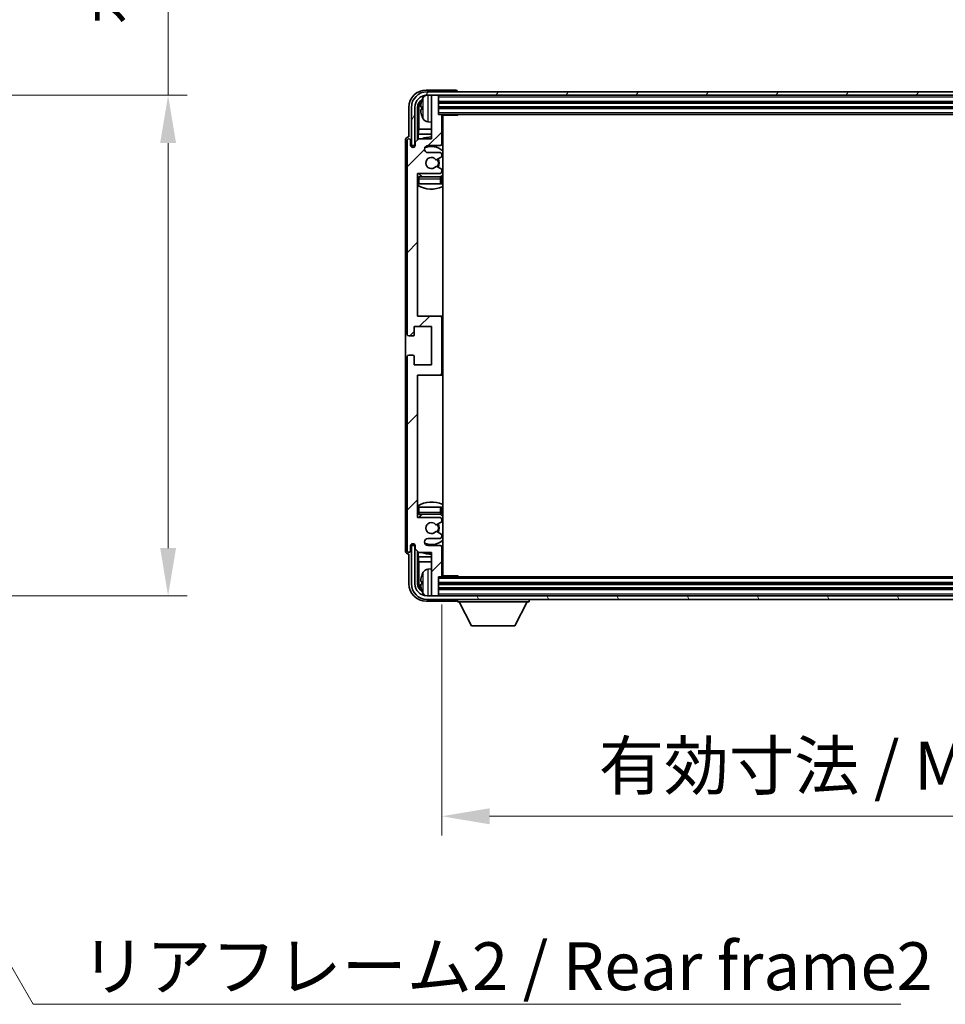
# Model space of a CAD drawing. Units: millimetres. Extents: x 4 to 10631, y 8 to 1553.
# Drawn here: x 3231 to 3497, y 949 to 1232 of the extents above; entities that cross this region are included whole.
import ezdxf

# ---------------------------------------------------------------- set-up
doc = ezdxf.new("R2010")
doc.units = ezdxf.units.MM
for name, color, linetype, lineweight in [('Dimension (ISO)', 7, 'Continuous', 18), ('Dimension (ISO) @ 1', 7, 'Continuous', 18), ('Symbol (ISO)', 7, 'Continuous', 18), ('Symbol (ISO) @ 1', 7, 'Continuous', 18), ('Visible (ISO)', 7, 'Continuous', 35), ('Visible Narrow (ISO)', 7, 'Continuous', 25)]:
    doc.layers.add(name, color=color, linetype=linetype, lineweight=lineweight)
doc.layers.add('Hatch (ISO)', color=1, linetype='Continuous', lineweight=18, true_color=0xff0000)
doc.styles.add('Note Text (TK)', font='MS PGothic.ttf')
doc.dimstyles.new('Default - Method 1b (TK)', dxfattribs={"dimscale": 4, "dimtxt": 2.5, "dimasz": 2.5, "dimexe": 1, "dimexo": 1.5, "dimgap": 1, "dimtad": 1, "dimtoh": 1, "dimrnd": 1e-08, "dimdsep": 46, "dimtxsty": 'Note Text (TK)', "dimcen": 0.09, "dimdle": 5, "dimclrd": 100, "dimclre": 100, "dimclrt": 7, "dimadec": 1, "dimazin": 1, "dimtfac": 1, "dimtmove": 0, "dimatfit": 3, "dimfxl": 0, "dimtolj": 1, "dimlwd": -1, "dimlwe": -1, "dimarcsym": 0})
doc.dimstyles.new('Default - Method 1b (TK)$7', dxfattribs={"dimscale": 4, "dimtxt": 2.5, "dimasz": 2.5, "dimexe": 1, "dimexo": 1.5, "dimgap": 1, "dimtad": 1, "dimtoh": 1, "dimrnd": 1e-08, "dimdsep": 46, "dimtxsty": 'Note Text (TK)', "dimcen": 0.09, "dimdle": 5, "dimclrd": 256, "dimclre": 100, "dimclrt": 7, "dimadec": 1, "dimazin": 1, "dimtfac": 1, "dimtmove": 0, "dimatfit": 3, "dimfxl": 0, "dimtolj": 1, "dimlwd": -1, "dimlwe": -1, "dimarcsym": 0})

# ---------------------------------------------------------------- blocks, each defined once
blk = doc.blocks.new('*D100')
at = {"layer": 'Defpoints', "color": 0, "transparency": 16777216}
for p in [(3168.76, 1210.69), (3168.76, 1066.69), (3273.26, 1066.69)]:
    blk.add_point(p, dxfattribs=at)
at = {"layer": 'Dimension (ISO)', "color": 100, "transparency": 16777216}
for p, q in [((3273.26, 1210.69), (3273.26, 1445.56)), ((3177.01, 1210.69), (3278.76, 1210.69)), ((3273.26, 1080.44), (3273.26, 1196.94)), ((3177.01, 1066.69), (3278.76, 1066.69))]:
    blk.add_line(p, q, dxfattribs=at)
for points in [[(3270.97, 1196.94), (3275.55, 1196.94), (3273.26, 1210.69)], [(3270.97, 1080.44), (3275.55, 1080.44), (3273.26, 1066.69)]]:
    blk.add_solid(points, dxfattribs=at)
at = {"layer": 'Dimension (ISO)', "color": 7, "transparency": 16777216, "insert": (3258.7, 1230.92), "char_height": 13.75, "attachment_point": 4, "rotation": 90, "style": 'Note Text (TK)'}
blk.add_mtext('\\A1;\\fＭＳ Ｐゴシック|b0|i0;\\H13.7500;有効寸法 / Max dim. 144', dxfattribs=at)
blk = doc.blocks.new('*D103')
at = {"layer": 'Defpoints', "color": 0, "transparency": 16777216}
for p in [(3352.05, 1072.49), (3651.05, 1072.49), (3651.05, 1003.29)]:
    blk.add_point(p, dxfattribs=at)
at = {"layer": 'Dimension (ISO)', "color": 100, "transparency": 16777216}
for p, q in [((3352.05, 1064.24), (3352.05, 997.79)), ((3651.05, 1064.24), (3651.05, 997.79)), ((3365.8, 1003.29), (3637.3, 1003.29))]:
    blk.add_line(p, q, dxfattribs=at)
for points in [[(3365.8, 1005.58), (3365.8, 1000.99), (3352.05, 1003.29)], [(3637.3, 1005.58), (3637.3, 1000.99), (3651.05, 1003.29)]]:
    blk.add_solid(points, dxfattribs=at)
at = {"layer": 'Dimension (ISO)', "color": 7, "transparency": 16777216, "insert": (3397.22, 1017.85), "char_height": 13.75, "attachment_point": 4, "style": 'Note Text (TK)'}
blk.add_mtext('\\A1;\\fＭＳ Ｐゴシック|b0|i0;\\H13.7500;有効寸法 / Max dim. 299', dxfattribs=at)

msp = doc.modelspace()

# ---------------------------------------------------------------- hatches: boundary and pattern name
at = {"layer": 'Hatch (ISO)'}
h = msp.add_hatch(dxfattribs=at)
h.set_pattern_fill('ANSI31', color=256, scale=139.7, style=0)
h.set_pattern_definition([(45, (1498.485, -36.097), (-12.34785, 12.34785), [])])
edge = h.paths.add_edge_path()
edge.add_line((3345.4025, 1079.1854), (3349.0525, 1079.1854))
edge.add_line((3349.0525, 1079.1854), (3349.0525, 1066.9854))
edge.add_ellipse((3349.3525, 1066.9854), major_axis=(-0.3, 0), ratio=1, start_angle=0, end_angle=90)
edge.add_line((3349.3525, 1066.6854), (3350.7525, 1066.6854))
edge.add_ellipse((3350.7525, 1066.9854), major_axis=(0, -0.3), ratio=1, start_angle=0, end_angle=90)
edge.add_line((3351.0525, 1066.9854), (3351.0525, 1072.1854))
edge.add_line((3351.0525, 1072.1854), (3351.7525, 1072.1854))
edge.add_ellipse((3351.7525, 1072.4854), major_axis=(0, -0.3), ratio=1, start_angle=0, end_angle=90)
edge.add_line((3352.0525, 1072.4854), (3352.0525, 1080.6854))
edge.add_ellipse((3351.5525, 1080.6854), major_axis=(0.5, 0), ratio=1, start_angle=0, end_angle=90)
edge.add_line((3351.5525, 1081.1854), (3348.0525, 1081.1854))
edge.add_ellipse((3348.0525, 1082.1854), major_axis=(0, -1), ratio=1, start_angle=180, end_angle=360, ccw=False)
edge.add_line((3348.0525, 1083.1854), (3351.5525, 1083.1854))
edge.add_ellipse((3351.5525, 1083.6854), major_axis=(0, -0.5), ratio=1, start_angle=0, end_angle=90)
edge.add_line((3352.0525, 1083.6854), (3352.0525, 1084.1955))
edge.add_ellipse((3351.7525, 1084.1955), major_axis=(0.3, 0), ratio=1, start_angle=0, end_angle=60)
edge.add_line((3351.9025, 1084.4554), (3350.6293, 1085.1905))
edge.add_ellipse((3350.4793, 1084.9306), major_axis=(0.15, 0.2598), ratio=1, start_angle=0, end_angle=78.671012)
edge.add_ellipse((3349.0525, 1086.1854), major_axis=(1.2015, -1.0566), ratio=1, start_angle=82.662386, end_angle=360, ccw=False)
edge.add_ellipse((3350.4792, 1087.4402), major_axis=(-0.2253, -0.1981), ratio=1, start_angle=0, end_angle=77.981127)
edge.add_line((3350.6261, 1087.1786), (3351.8994, 1087.8936))
edge.add_ellipse((3351.7525, 1088.1552), major_axis=(0.1469, -0.2616), ratio=1, start_angle=0, end_angle=60.685474)
edge.add_line((3352.0525, 1088.1552), (3352.0525, 1088.6854))
edge.add_ellipse((3351.5525, 1088.6854), major_axis=(0.5, 0), ratio=1, start_angle=0, end_angle=90)
edge.add_line((3351.5525, 1089.1854), (3345.0525, 1089.1854))
edge.add_line((3345.0525, 1089.1854), (3345.0525, 1130.1854))
edge.add_line((3345.0525, 1130.1854), (3351.5525, 1130.1854))
edge.add_ellipse((3351.5525, 1130.6854), major_axis=(0, -0.5), ratio=1, start_angle=0, end_angle=90)
edge.add_line((3352.0525, 1130.6854), (3352.0525, 1146.6854))
edge.add_ellipse((3351.5525, 1146.6854), major_axis=(0.5, 0), ratio=1, start_angle=0, end_angle=90)
edge.add_line((3351.5525, 1147.1854), (3345.0525, 1147.1854))
edge.add_line((3345.0525, 1147.1854), (3345.0525, 1188.1854))
edge.add_line((3345.0525, 1188.1854), (3351.5525, 1188.1854))
edge.add_ellipse((3351.5525, 1188.6854), major_axis=(0, -0.5), ratio=1, start_angle=0, end_angle=90)
edge.add_line((3352.0525, 1188.6854), (3352.0525, 1189.2156))
edge.add_ellipse((3351.7525, 1189.2156), major_axis=(0.3, 0), ratio=1, start_angle=0, end_angle=60.685474)
edge.add_line((3351.8994, 1189.4771), (3350.6261, 1190.1921))
edge.add_ellipse((3350.4792, 1189.9305), major_axis=(0.1469, 0.2616), ratio=1, start_angle=0, end_angle=77.981127)
edge.add_ellipse((3349.0525, 1191.1854), major_axis=(1.2014, -1.0567), ratio=1, start_angle=82.662386, end_angle=360, ccw=False)
edge.add_ellipse((3350.4793, 1192.4401), major_axis=(-0.2253, -0.1981), ratio=1, start_angle=0, end_angle=78.671012)
edge.add_line((3350.6293, 1192.1803), (3351.9025, 1192.9154))
edge.add_ellipse((3351.7525, 1193.1752), major_axis=(0.15, -0.2598), ratio=1, start_angle=0, end_angle=60)
edge.add_line((3352.0525, 1193.1752), (3352.0525, 1193.6854))
edge.add_ellipse((3351.5525, 1193.6854), major_axis=(0.5, 0), ratio=1, start_angle=0, end_angle=90)
edge.add_line((3351.5525, 1194.1854), (3348.0525, 1194.1854))
edge.add_ellipse((3348.0525, 1195.1854), major_axis=(0, -1), ratio=1, start_angle=180, end_angle=360, ccw=False)
edge.add_line((3348.0525, 1196.1854), (3351.5525, 1196.1854))
edge.add_ellipse((3351.5525, 1196.6854), major_axis=(0, -0.5), ratio=1, start_angle=0, end_angle=90)
edge.add_line((3352.0525, 1196.6854), (3352.0525, 1204.8854))
edge.add_ellipse((3351.7525, 1204.8854), major_axis=(0.3, 0), ratio=1, start_angle=0, end_angle=90)
edge.add_line((3351.7525, 1205.1854), (3351.0525, 1205.1854))
edge.add_line((3351.0525, 1205.1854), (3351.0525, 1210.3854))
edge.add_ellipse((3350.7525, 1210.3854), major_axis=(0.3, 0), ratio=1, start_angle=0, end_angle=90)
edge.add_line((3350.7525, 1210.6854), (3349.3525, 1210.6854))
edge.add_ellipse((3349.3525, 1210.3854), major_axis=(0, 0.3), ratio=1, start_angle=0, end_angle=90)
edge.add_line((3349.0525, 1210.3854), (3349.0525, 1198.1854))
edge.add_line((3349.0525, 1198.1854), (3345.4025, 1198.1854))
edge.add_line((3345.4025, 1198.1854), (3344.4025, 1197.1854))
edge.add_line((3344.4025, 1197.1854), (3344.4025, 1196.2854))
edge.add_ellipse((3343.7275, 1196.3651), major_axis=(0.675, -0.0797), ratio=1, start_angle=193.465843, end_angle=360, ccw=False)
edge.add_line((3343.0525, 1196.2854), (3343.0525, 1197.6854))
edge.add_ellipse((3342.5525, 1197.6854), major_axis=(0.5, 0), ratio=1, start_angle=0, end_angle=180)
edge.add_line((3342.0525, 1197.6854), (3342.0525, 1141.9354))
edge.add_ellipse((3342.5525, 1141.9354), major_axis=(-0.5, 0), ratio=1, start_angle=0, end_angle=90)
edge.add_line((3342.5525, 1141.4354), (3343.7525, 1141.4354))
edge.add_ellipse((3343.7525, 1141.7354), major_axis=(0, -0.3), ratio=1, start_angle=0, end_angle=90)
edge.add_line((3344.0525, 1141.7354), (3344.0525, 1144.1854))
edge.add_line((3344.0525, 1144.1854), (3349.0525, 1144.1854))
edge.add_line((3349.0525, 1144.1854), (3349.0525, 1133.1854))
edge.add_line((3349.0525, 1133.1854), (3344.0525, 1133.1854))
edge.add_line((3344.0525, 1133.1854), (3344.0525, 1135.6354))
edge.add_ellipse((3343.7525, 1135.6354), major_axis=(0.3, 0), ratio=1, start_angle=0, end_angle=90)
edge.add_line((3343.7525, 1135.9354), (3342.5525, 1135.9354))
edge.add_ellipse((3342.5525, 1135.4354), major_axis=(0, 0.5), ratio=1, start_angle=0, end_angle=90)
edge.add_line((3342.0525, 1135.4354), (3342.0525, 1079.6854))
edge.add_ellipse((3342.5525, 1079.6854), major_axis=(-0.5, 0), ratio=1, start_angle=0, end_angle=180)
edge.add_line((3343.0525, 1079.6854), (3343.0525, 1081.0854))
edge.add_ellipse((3343.7275, 1081.0057), major_axis=(-0.675, 0.0797), ratio=1, start_angle=193.465843, end_angle=360, ccw=False)
edge.add_line((3344.4025, 1081.0854), (3344.4025, 1080.1854))
edge.add_line((3344.4025, 1080.1854), (3345.4025, 1079.1854))
h = msp.add_hatch(dxfattribs=at)
h.set_pattern_fill('ANSI31', color=256, scale=139.7, angle=14.999978, style=0)
h.set_pattern_definition([(60, (1498.485, -36.097), (-15.12297, 8.73126), [])])
edge = h.paths.add_edge_path()
edge.add_ellipse((3655.3025, 1207.1854), major_axis=(0, 3.5), ratio=1, start_angle=270, end_angle=360)
edge.add_line((3655.3025, 1210.6854), (3653.7525, 1210.6854))
edge.add_line((3653.7525, 1210.6854), (3652.3525, 1210.6854))
edge.add_line((3652.3525, 1210.6854), (3350.7525, 1210.6854))
edge.add_line((3350.7525, 1210.6854), (3349.3525, 1210.6854))
edge.add_line((3349.3525, 1210.6854), (3347.8025, 1210.6854))
edge.add_ellipse((3347.8025, 1207.1854), major_axis=(-3.5, 0), ratio=1, start_angle=270, end_angle=360)
edge.add_line((3344.3025, 1207.1854), (3344.3025, 1196.1854))
edge.add_line((3344.3025, 1196.1854), (3343.3025, 1196.1854))
edge.add_line((3343.3025, 1196.1854), (3343.3025, 1207.1854))
edge.add_ellipse((3347.8025, 1207.1854), major_axis=(0, 4.5), ratio=1, start_angle=0, end_angle=90, ccw=False)
edge.add_line((3347.8025, 1211.6854), (3655.3025, 1211.6854))
edge.add_ellipse((3655.3025, 1207.1854), major_axis=(4.5, 0), ratio=1, start_angle=0, end_angle=90, ccw=False)
edge.add_line((3659.8025, 1207.1854), (3659.8025, 1196.1854))
edge.add_line((3659.8025, 1196.1854), (3658.8025, 1196.1854))
edge.add_line((3658.8025, 1196.1854), (3658.8025, 1207.1854))
h = msp.add_hatch(dxfattribs=at)
h.set_pattern_fill('ANSI31', color=256, scale=139.7, angle=75.000175, style=0)
h.set_pattern_definition([(120.0002, (1498.485, -36.097), (-15.12294, -8.7313), [])])
edge = h.paths.add_edge_path()
edge.add_ellipse((3347.8025, 1070.1854), major_axis=(0, -3.5), ratio=1, start_angle=270, end_angle=360)
edge.add_line((3347.8025, 1066.6854), (3349.3525, 1066.6854))
edge.add_line((3349.3525, 1066.6854), (3350.7525, 1066.6854))
edge.add_line((3350.7525, 1066.6854), (3652.3525, 1066.6854))
edge.add_line((3652.3525, 1066.6854), (3653.7525, 1066.6854))
edge.add_line((3653.7525, 1066.6854), (3655.3025, 1066.6854))
edge.add_ellipse((3655.3025, 1070.1854), major_axis=(3.5, 0), ratio=1, start_angle=270, end_angle=360)
edge.add_line((3658.8025, 1070.1854), (3658.8025, 1081.1854))
edge.add_line((3658.8025, 1081.1854), (3659.8025, 1081.1854))
edge.add_line((3659.8025, 1081.1854), (3659.8025, 1070.1854))
edge.add_ellipse((3655.3025, 1070.1854), major_axis=(0, -4.5), ratio=1, start_angle=0, end_angle=90, ccw=False)
edge.add_line((3655.3025, 1065.6854), (3347.8025, 1065.6854))
edge.add_ellipse((3347.8025, 1070.1854), major_axis=(-4.5, 0), ratio=1, start_angle=0, end_angle=90, ccw=False)
edge.add_line((3343.3025, 1070.1854), (3343.3025, 1081.1854))
edge.add_line((3343.3025, 1081.1854), (3344.3025, 1081.1854))
edge.add_line((3344.3025, 1081.1854), (3344.3025, 1070.1854))

# ---------------------------------------------------------------- linework, layer by layer
at = {"layer": 'Visible (ISO)'}
for p, q in [((3356.0528, 1212.1854), (3347.5495, 1212.1854)), ((3655.3025, 1211.6854), (3347.8025, 1211.6854)), ((3347.8025, 1210.6854), (3655.3025, 1210.6854)), ((3349.0525, 1210.3854), (3349.0525, 1210.6854)), ((3349.0525, 1210.3854), (3349.0525, 1198.1854)), ((3350.7525, 1210.6854), (3349.3525, 1210.6854)), ((3351.0525, 1210.3854), (3351.0525, 1210.6854)), ((3351.0525, 1205.1854), (3351.0525, 1210.3854)), ((3356.5525, 1211.6854), (3356.5525, 1211.6857)), ((3342.5525, 1207.1884), (3342.5525, 1198.6854)), ((3343.3025, 1207.1854), (3343.3025, 1196.1854)), ((3344.3025, 1196.1854), (3344.3025, 1207.1854)), ((3345.0541, 1197.8369), (3345.0541, 1207.1854)), ((3345.4033, 1206.8362), (3345.4033, 1200.9066)), ((3346.3385, 1207.2177), (3346.3385, 1206.6531)), ((3351.0525, 1208.6854), (3652.0525, 1208.6854)), ((3351.0525, 1207.1854), (3652.0525, 1207.1854)), ((3351.7525, 1205.1854), (3351.0525, 1205.1854)), ((3351.7525, 1205.1854), (3651.3525, 1205.1854)), ((3352.0483, 1204.9354), (3356.623, 1204.9354)), ((3352.0525, 1196.6854), (3352.0525, 1204.8854)), ((3352.3025, 1072.4354), (3352.3025, 1204.9354)), ((3356.623, 1204.9354), (3356.623, 1205.1854)), ((3356.8731, 1205.1854), (3356.623, 1204.9354)), ((3345.2112, 1199.4975), (3345.4033, 1200.9066)), ((3349.0525, 1200.9066), (3345.4033, 1200.9066)), ((3347.9936, 1203.028), (3349.0525, 1202.9354)), ((3352.3025, 1200.9066), (3352.0525, 1200.9066)), ((3342.5525, 1198.6854), (3342.5519, 1198.6854)), ((3345.4025, 1198.1854), (3344.4025, 1197.1854)), ((3345.2112, 1199.4975), (3345.2112, 1197.994)), ((3349.0525, 1199.4975), (3345.2112, 1199.4975)), ((3349.0525, 1198.1854), (3345.4025, 1198.1854)), ((3352.3025, 1199.4975), (3352.0525, 1199.4975)), ((3341.5525, 1197.686), (3341.5525, 1079.6848)), ((3342.0525, 1197.6854), (3342.0525, 1141.9354)), ((3343.0525, 1196.2854), (3343.0525, 1197.6854)), ((3343.3025, 1196.1854), (3344.3025, 1196.1854)), ((3344.0541, 1195.7689), (3344.0541, 1195.984)), ((3344.1239, 1195.8129), (3344.1239, 1195.9141)), ((3344.2539, 1196.1838), (3344.3826, 1196.1838)), ((3344.3238, 1196.114), (3344.3592, 1196.114)), ((3344.4025, 1197.1854), (3344.4025, 1196.2854)), ((3348.0525, 1196.1854), (3351.5525, 1196.1854)), ((3351.5525, 1194.1854), (3348.0525, 1194.1854)), ((3350.6293, 1192.1803), (3351.9025, 1192.9154)), ((3352.0525, 1193.1752), (3352.0525, 1193.6854)), ((3351.8994, 1189.4771), (3350.6261, 1190.1921)), ((3345.0525, 1147.1854), (3345.0525, 1188.1854)), ((3345.0525, 1188.1854), (3351.5525, 1188.1854)), ((3351.5525, 1187.1854), (3345.5525, 1187.1854)), ((3352.0525, 1188.6854), (3352.0525, 1189.2156)), ((3352.0525, 1185.1854), (3352.0525, 1186.6854)), ((3345.5525, 1185.1854), (3345.0525, 1185.1854)), ((3351.5525, 1185.1854), (3345.5525, 1185.1854)), ((3352.0525, 1185.1854), (3351.5525, 1185.1854)), ((3351.5525, 1147.1854), (3345.0525, 1147.1854)), ((3352.3025, 1147.1854), (3351.5525, 1147.1854)), ((3352.0525, 1130.6854), (3352.0525, 1146.6854)), ((3342.5525, 1141.4354), (3343.7525, 1141.4354)), ((3344.0525, 1141.7354), (3344.0525, 1144.1854)), ((3344.0525, 1144.1854), (3349.0525, 1144.1854)), ((3349.0525, 1144.1854), (3349.0525, 1133.1854)), ((3343.7525, 1135.9354), (3342.5525, 1135.9354)), ((3342.0525, 1135.4354), (3342.0525, 1079.6854)), ((3344.0525, 1133.1854), (3344.0525, 1135.6354)), ((3349.0525, 1133.1854), (3344.0525, 1133.1854)), ((3345.0525, 1089.1854), (3345.0525, 1130.1854)), ((3345.0525, 1130.1854), (3351.5525, 1130.1854)), ((3351.5525, 1130.1854), (3352.3025, 1130.1854)), ((3345.0525, 1092.1854), (3345.5525, 1092.1854)), ((3345.5525, 1092.1854), (3351.5525, 1092.1854)), ((3351.5525, 1092.1854), (3352.0525, 1092.1854)), ((3352.0525, 1090.6854), (3352.0525, 1092.1854)), ((3351.5525, 1089.1854), (3345.0525, 1089.1854)), ((3345.5525, 1090.1854), (3351.5525, 1090.1854)), ((3350.6261, 1087.1786), (3351.8994, 1087.8936)), ((3352.0525, 1088.1552), (3352.0525, 1088.6854)), ((3351.9025, 1084.4554), (3350.6293, 1085.1905)), ((3348.0525, 1083.1854), (3351.5525, 1083.1854)), ((3352.0525, 1083.6854), (3352.0525, 1084.1955)), ((3343.0525, 1079.6854), (3343.0525, 1081.0854)), ((3344.3025, 1081.1854), (3343.3025, 1081.1854)), ((3343.3025, 1081.1854), (3343.3025, 1070.1854)), ((3344.0541, 1081.3868), (3344.0541, 1081.6018)), ((3344.1239, 1081.4566), (3344.1239, 1081.5578)), ((3344.3826, 1081.1869), (3344.2539, 1081.1869)), ((3344.3025, 1070.1854), (3344.3025, 1081.1854)), ((3344.3592, 1081.2567), (3344.3238, 1081.2567)), ((3344.4025, 1081.0854), (3344.4025, 1080.1854)), ((3344.4025, 1080.1854), (3345.4025, 1079.1854)), ((3345.0541, 1070.1854), (3345.0541, 1079.5338)), ((3345.2112, 1079.3767), (3345.2112, 1077.8732)), ((3345.4025, 1079.1854), (3349.0525, 1079.1854)), ((3351.5525, 1081.1854), (3348.0525, 1081.1854)), ((3349.0525, 1079.1854), (3349.0525, 1066.9854)), ((3352.0525, 1072.4854), (3352.0525, 1080.6854)), ((3342.5519, 1078.6854), (3342.5525, 1078.6854)), ((3342.5525, 1078.6854), (3342.5525, 1070.1823)), ((3345.2112, 1077.8732), (3349.0525, 1077.8732)), ((3345.2112, 1077.8732), (3345.4033, 1076.4641)), ((3345.4033, 1076.4641), (3349.0525, 1076.4641)), ((3345.4033, 1076.4641), (3345.4033, 1070.5346)), ((3352.0525, 1077.8732), (3352.3025, 1077.8732)), ((3352.0525, 1076.4641), (3352.3025, 1076.4641)), ((3347.9936, 1074.3427), (3349.0525, 1074.4354)), ((3346.3385, 1070.7177), (3346.3385, 1070.1531)), ((3351.0525, 1066.9854), (3351.0525, 1072.1854)), ((3351.0525, 1072.1854), (3351.7525, 1072.1854)), ((3651.3525, 1072.1854), (3351.7525, 1072.1854)), ((3352.0483, 1072.4354), (3356.623, 1072.4354)), ((3356.623, 1072.1854), (3356.623, 1072.4354)), ((3356.8731, 1072.1854), (3356.623, 1072.4354)), ((3652.0525, 1070.1854), (3351.0525, 1070.1854)), ((3652.0525, 1068.6854), (3351.0525, 1068.6854)), ((3347.5495, 1065.1854), (3356.0528, 1065.1854)), ((3655.3025, 1066.6854), (3347.8025, 1066.6854)), ((3347.8025, 1065.6854), (3655.3025, 1065.6854)), ((3349.0525, 1066.6854), (3349.0525, 1066.9854)), ((3349.3525, 1066.6854), (3350.7525, 1066.6854)), ((3351.0525, 1066.6854), (3351.0525, 1066.9854)), ((3356.5525, 1065.6854), (3356.5525, 1064.9854)), ((3356.5525, 1064.9854), (3377.1525, 1064.9854)), ((3360.6025, 1058.0854), (3357.0525, 1064.9854)), ((3373.1025, 1058.0854), (3376.6525, 1064.9854)), ((3377.1525, 1065.6854), (3377.1525, 1064.9854)), ((3360.6025, 1058.0854), (3373.1025, 1058.0854))]:
    msp.add_line(p, q, dxfattribs=at)
for centre, radius, start, end in [((3347.8025, 1207.1854), 4.5, 90, 180), ((3347.8025, 1207.1854), 3.5, 90, 180), ((3352.4525, 1206.9354), 6.5, 151.827266, 159.960393), ((3348.1331, 1209.2488), 1.6, 118.15067, 151.827266), ((3349.3525, 1210.3854), 0.3, 90, 180), ((3350.7525, 1210.3854), 0.3, 0, 90), ((3346.4631, 1209.12), 0.1246, 159.960393, 178.185174), ((3346.4631, 1204.7507), 0.1246, 181.814826, 200.039607), ((3352.4525, 1206.9354), 6.5, 200.039607, 208.172734), ((3348.1331, 1204.6219), 1.6, 208.172734, 265), ((3351.7525, 1204.8854), 0.3, 0, 90), ((3352.5525, 1204.6854), 0.5, 150, 240), ((3352.5525, 1202.6854), 0.5, 120, 240), ((3342.5525, 1197.6854), 0.5, 0, 180), ((3349.0525, 1191.1854), 7.5, 90, 111.03947), ((3349.0525, 1191.1854), 7.5, 64.320711, 66.421822), ((3343.7275, 1196.3651), 0.6797, 186.732921, 353.267079), ((3348.0525, 1195.1854), 1, 90, 270), ((3349.0525, 1191.1854), 4.75, 46.826449, 114.136249), ((3351.5525, 1196.6854), 0.5, 270, 0), ((3349.0525, 1191.1854), 1.6, 41.328988, 318.666601), ((3349.0525, 1191.1854), 2.25, 328.249176, 31.865377), ((3351.5525, 1193.6854), 0.5, 0, 90), ((3351.7525, 1193.1752), 0.3, 300, 0), ((3350.4792, 1189.9305), 0.3, 60.685474, 138.666601), ((3350.4793, 1192.4401), 0.3, 221.328988, 300), ((3349.0525, 1191.1854), 2, 327.944419, 32.098648), ((3345.5525, 1186.6854), 0.5, 90, 180), ((3349.0525, 1191.1854), 4.75, 219.166711, 237.363102), ((3351.5525, 1188.6854), 0.5, 270, 0), ((3351.5525, 1186.6854), 0.5, 0, 90), ((3349.0525, 1191.1854), 4.75, 302.564701, 313.173551), ((3351.7525, 1189.2156), 0.3, 0, 60.685474), ((3349.0525, 1191.1854), 7.5, 237.769047, 295.679289), ((3351.5525, 1146.6854), 0.5, 0, 90), ((3342.5525, 1141.9354), 0.5, 180, 270), ((3343.7525, 1141.7354), 0.3, 270, 0), ((3342.5525, 1135.4354), 0.5, 90, 180), ((3343.7525, 1135.6354), 0.3, 0, 90), ((3351.5525, 1130.6854), 0.5, 270, 0), ((3349.0525, 1086.1854), 7.5, 64.320711, 122.230953), ((3345.5525, 1090.6854), 0.5, 180, 270), ((3351.5525, 1090.6854), 0.5, 270, 0), ((3349.0525, 1086.1854), 4.75, 122.636898, 140.833289), ((3349.0525, 1086.1854), 1.6, 41.333399, 318.671012), ((3351.5525, 1088.6854), 0.5, 0, 90), ((3349.0525, 1086.1854), 4.75, 46.826449, 57.435299), ((3351.7525, 1088.1552), 0.3, 299.314526, 0), ((3350.4792, 1087.4402), 0.3, 221.333399, 299.314526), ((3350.4793, 1084.9306), 0.3, 60, 138.671012), ((3349.0525, 1086.1854), 2, 327.901352, 32.055581), ((3349.0525, 1086.1854), 2.25, 328.134623, 31.750824), ((3348.0525, 1082.1854), 1, 90, 270), ((3349.0525, 1086.1854), 4.75, 245.863751, 313.173551), ((3351.5525, 1083.6854), 0.5, 270, 0), ((3351.7525, 1084.1955), 0.3, 0, 60), ((3342.5525, 1079.6854), 0.5, 180, 0), ((3343.7275, 1081.0057), 0.6797, 6.732921, 173.267079), ((3349.0525, 1086.1854), 7.5, 248.96053, 270), ((3351.5525, 1080.6854), 0.5, 0, 90), ((3349.0525, 1086.1854), 7.5, 293.578178, 295.679289), ((3352.4525, 1070.4354), 6.5, 151.827266, 159.960393), ((3348.1331, 1072.7488), 1.6, 95, 151.827266), ((3352.5525, 1074.6854), 0.5, 120, 240), ((3346.4631, 1072.62), 0.1246, 159.960393, 178.185174), ((3351.7525, 1072.4854), 0.3, 270, 0), ((3352.5525, 1072.6854), 0.5, 120, 210), ((3347.8025, 1070.1854), 4.5, 180, 270), ((3347.8025, 1070.1854), 3.5, 180, 270), ((3346.4631, 1068.2507), 0.1246, 181.814826, 200.039607), ((3352.4525, 1070.4354), 6.5, 200.039607, 208.172734), ((3348.1331, 1068.1219), 1.6, 208.172734, 241.84933), ((3349.3525, 1066.9854), 0.3, 180, 270), ((3350.7525, 1066.9854), 0.3, 270, 0)]:
    msp.add_arc(centre, radius, start, end, dxfattribs=at)
for centre, major_axis, ratio, start_param, end_param in [((3347.5556, 1207.1823), (-3.5398, 3.5398), 0.99878277, 5.49839613, 7.06797448), ((3356.0522, 1211.6851), (0.354, 0.354), 0.99878277, 5.49839613, 7.06797448), ((3347.5556, 1207.1823), (-1.7699, 1.7699), 0.99878277, 5.955351, 7.06797448), ((3347.9048, 1206.8331), (-1.7699, 1.7699), 0.99878277, 6.25050164, 7.06797448), ((3352.4403, 1206.9282), (-3.2829, 5.6083), 0.99488747, 0.69485901, 0.93384331), ((3352.4403, 1206.7957), (-6.4737, 0.5671), 0.05101764, 0.10959827, 0.34858257), ((3352.4403, 1207.075), (-6.4737, -0.5671), 0.05101764, 5.93460274, 6.17358703), ((3352.4403, 1206.9425), (3.2829, 5.6083), 0.99488747, 2.20774935, 2.44673364), ((3342.5531, 1197.6848), (-0.708, 0.708), 0.99878277, 5.49839613, 7.06797448), ((3344.2542, 1195.9837), (-0.1416, 0.1416), 0.99878277, 5.49839613, 7.06797448), ((3344.324, 1195.9139), (-0.1416, 0.1416), 0.99878277, 5.49839613, 7.06797448), ((3342.5531, 1079.686), (-0.708, -0.708), 0.99878277, 5.49839613, 7.06797448), ((3344.2542, 1081.387), (-0.1416, -0.1416), 0.99878277, 5.49839613, 7.06797448), ((3344.324, 1081.4569), (-0.1416, -0.1416), 0.99878277, 5.49839613, 7.06797448), ((3352.4403, 1070.4282), (-3.2829, 5.6083), 0.99488747, 0.69485901, 0.93384331), ((3352.4403, 1070.2957), (-6.4737, 0.5671), 0.05101764, 0.10959827, 0.34858257), ((3347.5556, 1070.1884), (-3.5398, -3.5398), 0.99878277, 5.49839613, 7.06797448), ((3347.5556, 1070.1884), (-1.7699, -1.7699), 0.99878277, 5.49839613, 6.61101961), ((3347.9048, 1070.5376), (-1.7699, -1.7699), 0.99878277, 5.49839613, 6.31586897), ((3352.4403, 1070.575), (-6.4737, -0.5671), 0.05101764, 5.93460274, 6.17358703), ((3352.4403, 1070.4425), (3.2829, 5.6083), 0.99488747, 2.20774935, 2.44673364), ((3356.0522, 1065.6857), (0.354, -0.354), 0.99878277, 5.49839613, 7.06797448)]:
    msp.add_ellipse(centre, major_axis=major_axis, ratio=ratio, start_param=start_param, end_param=end_param, dxfattribs=at)
for points, knots in [([(3346.0023, 1207.3233), (3345.9979, 1207.3258), (3345.9942, 1207.3367), (3345.9896, 1207.3749), (3345.9887, 1207.4023), (3345.9893, 1207.4642), (3345.991, 1207.5028), (3345.9961, 1207.5748), (3345.999, 1207.6069), (3346.0023, 1207.6381)], [0, 0, 0, 0, 0.0124997785, 0.0124997785, 0.0249995571, 0.0249995571, 0.0375236714, 0.0375236714, 0.0466766062, 0.0466766062, 0.0466766062, 0.0466766062]), ([(3346.0023, 1206.2327), (3345.9979, 1206.274), (3345.9942, 1206.3178), (3345.9896, 1206.3975), (3345.9887, 1206.4335), (3345.9893, 1206.4894), (3345.991, 1206.5131), (3345.9961, 1206.5391), (3345.999, 1206.5455), (3346.0023, 1206.5474)], [0, 0, 0, 0, 0.0125039067, 0.0125039067, 0.0250078135, 0.0250078135, 0.0375277995, 0.0375277995, 0.0466766392, 0.0466766392, 0.0466766392, 0.0466766392]), ([(3346.0023, 1070.8233), (3345.9979, 1070.8258), (3345.9942, 1070.8367), (3345.9896, 1070.8749), (3345.9887, 1070.9023), (3345.9893, 1070.9642), (3345.991, 1071.0028), (3345.9961, 1071.0748), (3345.999, 1071.1069), (3346.0023, 1071.1381)], [0, 0, 0, 0, 0.0124997785, 0.0124997785, 0.0249995571, 0.0249995571, 0.0375236714, 0.0375236714, 0.0466766062, 0.0466766062, 0.0466766062, 0.0466766062]), ([(3346.0023, 1069.7327), (3345.9979, 1069.774), (3345.9942, 1069.8178), (3345.9896, 1069.8975), (3345.9887, 1069.9335), (3345.9893, 1069.9894), (3345.991, 1070.0131), (3345.9961, 1070.0391), (3345.999, 1070.0455), (3346.0023, 1070.0474)], [0, 0, 0, 0, 0.0125039067, 0.0125039067, 0.0250078135, 0.0250078135, 0.0375277995, 0.0375277995, 0.0466766392, 0.0466766392, 0.0466766392, 0.0466766392])]:
    msp.add_open_spline(points, degree=3, knots=knots, dxfattribs=at)
at = {"layer": 'Visible Narrow (ISO)'}
for p, q in [((3346.7226, 1203.8665), (3346.7226, 1210.0042)), ((3347.9936, 1210.6854), (3347.9936, 1203.028)), ((3351.0525, 1210.1854), (3652.0525, 1210.1854)), ((3345.4033, 1206.8362), (3345.0541, 1207.1854)), ((3346.3461, 1209.1627), (3346.3461, 1209.145)), ((3346.3461, 1207.2159), (3346.3461, 1206.6548)), ((3351.0525, 1208.9854), (3652.0525, 1208.9854)), ((3351.0525, 1208.3854), (3652.0525, 1208.3854)), ((3351.0525, 1207.4854), (3652.0525, 1207.4854)), ((3351.0525, 1206.8854), (3652.0525, 1206.8854)), ((3346.3461, 1204.7258), (3346.3461, 1204.708)), ((3351.0525, 1205.6854), (3652.0525, 1205.6854)), ((3344.0541, 1195.984), (3344.1239, 1195.9141)), ((3344.3238, 1196.114), (3344.2539, 1196.1838)), ((3345.0525, 1186.6854), (3345.5525, 1186.6854)), ((3345.5525, 1186.6854), (3345.5525, 1187.1854)), ((3345.5525, 1185.1854), (3345.5525, 1186.6854)), ((3345.5525, 1186.6854), (3351.5525, 1186.6854)), ((3351.5525, 1187.1854), (3351.5525, 1186.6854)), ((3351.5525, 1186.6854), (3352.0525, 1186.6854)), ((3351.5525, 1186.6854), (3351.5525, 1185.1854)), ((3345.5525, 1090.6854), (3345.0525, 1090.6854)), ((3345.5525, 1090.6854), (3345.5525, 1092.1854)), ((3351.5525, 1090.6854), (3345.5525, 1090.6854)), ((3345.5525, 1090.1854), (3345.5525, 1090.6854)), ((3351.5525, 1092.1854), (3351.5525, 1090.6854)), ((3352.0525, 1090.6854), (3351.5525, 1090.6854)), ((3351.5525, 1090.6854), (3351.5525, 1090.1854)), ((3344.1239, 1081.4566), (3344.0541, 1081.3868)), ((3344.2539, 1081.1869), (3344.3238, 1081.2567)), ((3346.7226, 1067.3665), (3346.7226, 1073.5042)), ((3347.9936, 1074.3427), (3347.9936, 1066.6854)), ((3346.3461, 1072.6627), (3346.3461, 1072.645)), ((3346.3461, 1070.7159), (3346.3461, 1070.1548)), ((3652.0525, 1071.6854), (3351.0525, 1071.6854)), ((3345.0541, 1070.1854), (3345.4033, 1070.5346)), ((3346.3461, 1068.2258), (3346.3461, 1068.208)), ((3652.0525, 1070.4854), (3351.0525, 1070.4854)), ((3652.0525, 1069.8854), (3351.0525, 1069.8854)), ((3652.0525, 1068.9854), (3351.0525, 1068.9854)), ((3652.0525, 1068.3854), (3351.0525, 1068.3854)), ((3652.0525, 1067.1854), (3351.0525, 1067.1854))]:
    msp.add_line(p, q, dxfattribs=at)

# ---------------------------------------------------------------- texts
at = {"layer": 'Symbol (ISO)', "color": 7, "insert": (3248.1816, 967.043), "char_height": 13.75, "width": 246.293864, "attachment_point": 1, "line_spacing_factor": 1.5, "style": 'Note Text (TK)'}
msp.add_mtext('{\\fＭＳ Ｐゴシック|b0|i0;リアフレーム2 / Rear frame2}', dxfattribs=at)

# ---------------------------------------------------------------- dimensions: what is measured, and where the dimension line sits
at = {"layer": 'Dimension (ISO) @ 1', "color": 100, "true_color": 0x00ff3f}
dim = msp.add_linear_dim(base=(3273.2588, 1066.6854), p1=(3168.7588, 1210.6854), p2=(3168.7588, 1066.6854), angle=270, text='\\fＭＳ Ｐゴシック|b0|i0;\\H13.7500;有効寸法 / Max dim. <>', dimstyle='Default - Method 1b (TK)', override={"dimscale": 1, "dimtxt": 13.75, "dimasz": 13.75, "dimexe": 5.5, "dimexo": 8.25, "dimgap": 5.5, "dimtoh": 0, "dimdec": 2, "dimcen": 0.495, "dimtol": 0, "dimlim": 0, "dimtp": 0, "dimtm": 0, "dimtdec": 2, "dimtix": 0, "dimtofl": 0, "dimtmove": 0, "dimatfit": 2}, dxfattribs=at)
dim.commit()
dim.dimension.update_dxf_attribs({"geometry": '*D100', "text_midpoint": (3273.2588, 1335.4916), "dimtype": 128})
dim = msp.add_linear_dim(base=(3651.0525, 1003.2854), p1=(3352.0525, 1072.4854), p2=(3651.0525, 1072.4854), text='\\fＭＳ Ｐゴシック|b0|i0;\\H13.7500;有効寸法 / Max dim. <>', dimstyle='Default - Method 1b (TK)', override={"dimscale": 1, "dimtxt": 13.75, "dimasz": 13.75, "dimexe": 5.5, "dimexo": 8.25, "dimgap": 5.5, "dimtoh": 0, "dimdec": 2, "dimcen": 0.495, "dimtol": 0, "dimlim": 0, "dimtp": 0, "dimtm": 0, "dimtdec": 2, "dimtix": 0, "dimtofl": 0, "dimtmove": 0, "dimatfit": 1}, dxfattribs=at)
dim.commit()
dim.dimension.update_dxf_attribs({"geometry": '*D103', "text_midpoint": (3501.5525, 1003.2854), "dimtype": 128})

# ---------------------------------------------------------------- leaders
at = {"layer": 'Symbol (ISO) @ 1', "color": 100, "true_color": 0x00ff40, "annotation_type": 0, "has_hookline": 1, "hookline_direction": 0, "text_width": 236.0156}
msp.add_leader([(3165.6499, 1067.8431), (3234.4316, 949.2031), (3248.1816, 949.2031)], dimstyle='Default - Method 1b (TK)$7', override={"dimscale": 1, "dimtxt": 13.75, "dimasz": 13.75, "dimgap": 0, "dimtad": 1}, dxfattribs=at)

doc.saveas('drawing.dxf')
